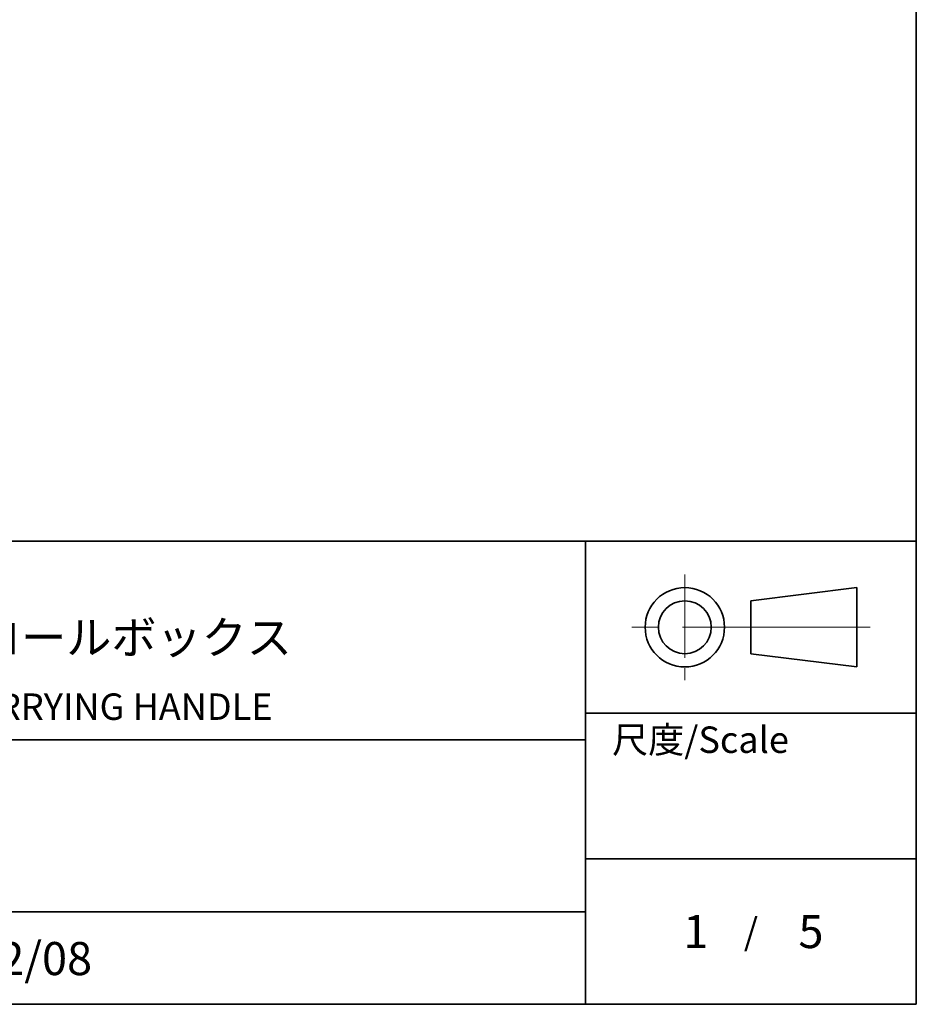
# Model space of a CAD drawing. Units: millimetres. Extents: x 0 to 4732, y -3 to 843.
# Drawn here: x 970 to 1173, y 0 to 223 of the extents above; entities that cross this region are included whole.
import ezdxf
from ezdxf.enums import TextEntityAlignment as Align

# ---------------------------------------------------------------- set-up
doc = ezdxf.new("R2010")
doc.units = ezdxf.units.MM
doc.header["$LTSCALE"] = 3
doc.linetypes.add('CHAIN', pattern=[0.3543, 0.2362, -0.0295, 0.0591, -0.0295])
doc.layers.add('Border (ISO)', color=7, linetype='Continuous', lineweight=35)
doc.layers.add('Title (ISO)', color=7, linetype='Continuous', lineweight=35)
doc.styles.add('Note Text (TK)', font='txt')
doc.styles.add('文字スタイル67', font='arial.ttf')

# ---------------------------------------------------------------- blocks, each defined once
blk = doc.blocks.new('図面枠 tk図枠')
at = {"layer": 'Border (ISO)'}
for p in [(405.5, 289), (14.5, 8)]:
    blk.add_line(p, (405.5, 8), dxfattribs=at)
blk = doc.blocks.new('表題欄 tk表題欄')
at = {"layer": 'Title (ISO)'}
for p, q in [((74.709, 244.053), (255.709, 244.053)), ((230.709, 244.053), (230.709, 209.053)), ((255.709, 244.053), (255.709, 209.053)), ((243.209, 239.553), (251.209, 240.553)), ((251.209, 234.553), (251.209, 240.553)), ((243.209, 239.553), (243.209, 235.553)), ((243.209, 235.553), (251.209, 234.553)), ((230.709, 231.053), (255.709, 231.053)), ((74.709, 229.053), (230.709, 229.053)), ((230.709, 220.053), (255.709, 220.053)), ((149.709, 216.053), (230.709, 216.053)), ((255.709, 209.053), (74.709, 209.053))]:
    blk.add_line(p, q, dxfattribs=at)
at = {"layer": 'Title (ISO)', "color": 4, "linetype": 'CHAIN', "lineweight": 18, "ltscale": 8.88956}
blk.add_line((238.209, 241.553), (238.209, 233.553), dxfattribs=at)
at = {"layer": 'Title (ISO)', "color": 4, "linetype": 'CHAIN', "lineweight": 18, "ltscale": 20.001633}
blk.add_line((252.209, 237.553), (234.209, 237.553), dxfattribs=at)
at = {"layer": 'Title (ISO)'}
for radius in [3, 2]:
    blk.add_circle((238.209, 237.553), radius, dxfattribs=at)
at = {"layer": 'Title (ISO)', "color": 1, "insert": (232.709, 229.053), "char_height": 2, "attachment_point": 4, "line_spacing_factor": 1.5, "style": 'Note Text (TK)'}
blk.add_mtext('\\fＭＳ Ｐゴシック|b0|i0;\\H2.0000;尺度/Scale', dxfattribs=at)
at = {"layer": 'Title (ISO)', "color": 7, "insert": (243.209, 214.553), "char_height": 2, "attachment_point": 5, "line_spacing_factor": 1.5, "style": 'Note Text (TK)'}
blk.add_mtext('\\fＭＳ Ｐゴシック|b0|i0;\\H2.0000;/', dxfattribs=at)
at = {"layer": 'Title (ISO)', "color": 7}
for tag, p, height, style in [('<品名>_001', (157.34, 235.533), 2.5, 'Note Text (TK)'), ('<Title>_001', (157.431, 230.551), 2, '文字スタイル67'), ('<ページ_No.>_001', (238.098, 213.303), 2.5, 'Note Text (TK)'), ('<総ページ数>_001', (246.8, 213.303), 2.5, 'Note Text (TK)'), ('作成日_001', (175.561, 211.26), 2.5, 'Note Text (TK)')]:
    blk.add_attdef(tag, p, '', height=height, dxfattribs=dict(at, style=style))
at = {"layer": 'Title (ISO)', "color": 7, "style": 'Note Text (TK)'}
for tag, p in [('<尺度>', (243.209, 223.553)), ('<承認>', (87.209, 217.053))]:
    blk.add_attdef(tag, text='', height=2.5, dxfattribs=at).set_placement(p, align=Align.MIDDLE_CENTER)

msp = doc.modelspace()

# ---------------------------------------------------------------- block references
at = {"xscale": 3, "yscale": 3, "zscale": 3}
msp.add_blockref('図面枠 tk図枠', (-43.5, -24), dxfattribs=at)
ref = msp.add_blockref('表題欄 tk表題欄', (405.8735, -627.1582), dxfattribs=dict(xscale=3, yscale=3, zscale=3))
ref.add_attrib('<品名>_001', 'ハンドル付コントロールボックス', (877.892, 79.4403), dxfattribs={"layer": 'Title (ISO)', "color": 7, "height": 7.5, "style": 'Note Text (TK)'})
ref.add_attrib('作成日_001', '2021/02/08', (932.6207, 6.6222), dxfattribs={"layer": 'Title (ISO)', "color": 7, "height": 7.5, "style": 'Note Text (TK)'})
ref.add_attrib('<Title>_001', 'CONTROL BOX with CARRYING HANDLE', (878.1651, 64.4959), dxfattribs={"layer": 'Title (ISO)', "color": 7, "height": 6, "style": '文字スタイル67'})
ref.add_attrib('<ページ_No.>_001', '1', (1120.1676, 12.75), dxfattribs={"layer": 'Title (ISO)', "color": 7, "height": 7.5, "style": 'Note Text (TK)'})
ref.add_attrib('<総ページ数>_001', '5', (1146.2727, 12.75), dxfattribs={"layer": 'Title (ISO)', "color": 7, "height": 7.5, "style": 'Note Text (TK)'})

doc.saveas('drawing.dxf')
